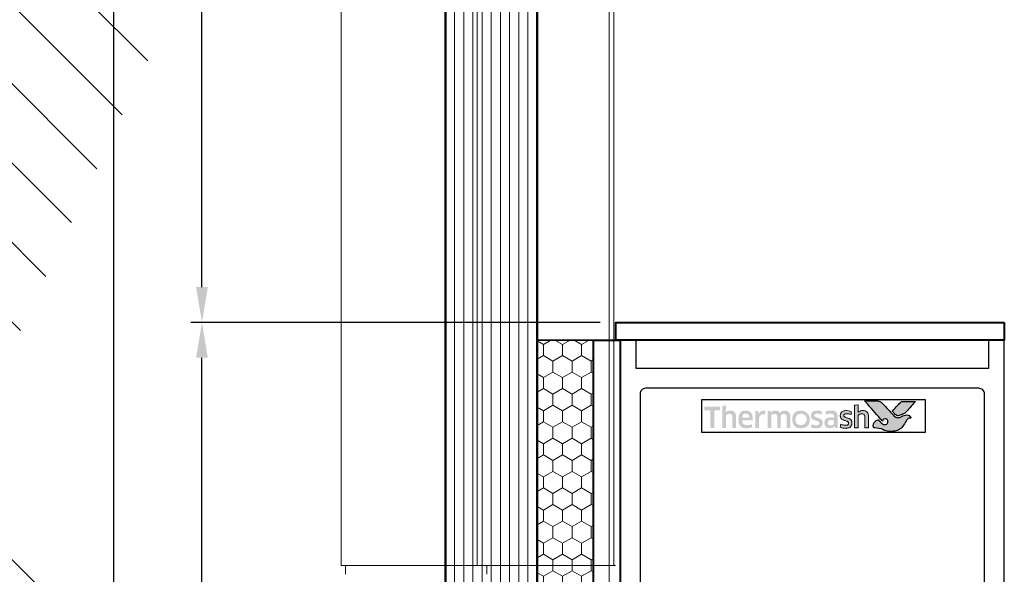
# Model space of a CAD drawing. Units: millimetres. Extents: x 1711 to 3806, y -51 to 524.
# Drawn here: x 3620 to 3732, y 157 to 219 of the extents above; entities that cross this region are included whole.
import ezdxf

# ---------------------------------------------------------------- set-up
doc = ezdxf.new("R2010")
doc.units = ezdxf.units.MM
doc.layers.get('DEFPOINTS').update_dxf_attribs({"color": 5})
doc.layers.add('22-60837', color=3, linetype='Continuous')
doc.layers.add('Layer 1', color=7, linetype='Continuous')
for name, color, linetype, lineweight in [('TCL02 thin', 1, 'Continuous', 9), ('TCL07dim', 7, 'Continuous', 20), ('TCL08 glass', 6, 'Continuous', 50), ('TCL09 extrusion', 3, 'Continuous', 40), ('TCL10 parts', 2, 'Continuous', 35)]:
    doc.layers.add(name, color=color, linetype=linetype, lineweight=lineweight)
doc.styles.add('Nic', font='isocpeur.ttf')
doc.dimstyles.new('1-001', dxfattribs={"dimtxt": 4, "dimasz": 4, "dimexe": 1.25, "dimexo": 1.75, "dimgap": 1, "dimtad": 1, "dimdec": 0, "dimzin": 0, "dimdsep": 46, "dimtxsty": 'Nic', "dimcen": 5, "dimclrd": 8, "dimclre": 8, "dimadec": 1, "dimazin": 0, "dimtfac": 1, "dimtdec": 0, "dimtofl": 0, "dimtmove": 0, "dimatfit": 3, "dimfxl": 0, "dimtolj": 1, "dimtzin": 0, "dimarcsym": 0})

# ---------------------------------------------------------------- blocks, each defined once
blk = doc.blocks.new('*D68')
at = {"layer": 'DEFPOINTS', "color": 0, "transparency": 16777216}
for p in [(3660.7, 243.71), (3630.7, 21.44), (3660.7, 21.44)]:
    blk.add_point(p, dxfattribs=at)
at = {"layer": 'TCL07dim', "color": 8, "lineweight": -2, "transparency": 16777216}
for p, q in [((3658.95, 243.71), (3629.45, 243.71)), ((3630.7, 239.71), (3630.7, 25.44)), ((3658.95, 21.44), (3629.45, 21.44))]:
    blk.add_line(p, q, dxfattribs=at)
at = {"layer": 'TCL07dim', "color": 8, "transparency": 16777216}
for points in [[(3630.03, 239.71), (3631.37, 239.71), (3630.7, 243.71)], [(3630.03, 25.44), (3631.37, 25.44), (3630.7, 21.44)]]:
    blk.add_solid(points, dxfattribs=at)
at = {"layer": 'TCL07dim', "color": 0, "transparency": 16777216, "insert": (3627.7, 132.58), "char_height": 4, "attachment_point": 5, "rotation": 90, "style": 'Nic'}
blk.add_mtext('\\A1;O/A OPENING', dxfattribs=at)
blk = doc.blocks.new('*D70')
at = {"layer": 'DEFPOINTS', "color": 0, "transparency": 16777216}
for p in [(3640.7, 185.19), (3687.55, 185.19), (3660.7, 31.44)]:
    blk.add_point(p, dxfattribs=at)
at = {"layer": 'TCL07dim', "color": 8, "lineweight": -2, "transparency": 16777216}
for p, q in [((3685.8, 185.19), (3639.45, 185.19)), ((3640.7, 35.44), (3640.7, 181.19)), ((3658.95, 31.44), (3639.45, 31.44))]:
    blk.add_line(p, q, dxfattribs=at)
at = {"layer": 'TCL07dim', "color": 8, "transparency": 16777216}
for points in [[(3640.03, 181.19), (3641.37, 181.19), (3640.7, 185.19)], [(3640.03, 35.44), (3641.37, 35.44), (3640.7, 31.44)]]:
    blk.add_solid(points, dxfattribs=at)
at = {"layer": 'TCL07dim', "color": 0, "transparency": 16777216, "insert": (3637.7, 108.32), "char_height": 4, "attachment_point": 5, "rotation": 90, "style": 'Nic'}
blk.add_mtext('\\A1;154', dxfattribs=at)
blk = doc.blocks.new('*D71')
at = {"layer": 'DEFPOINTS', "color": 0, "transparency": 16777216}
for p in [(3640.7, 243.71), (3660.7, 243.71), (3687.55, 185.19)]:
    blk.add_point(p, dxfattribs=at)
at = {"layer": 'TCL07dim', "color": 8, "lineweight": -2, "transparency": 16777216}
for p, q in [((3658.95, 243.71), (3639.45, 243.71)), ((3640.7, 189.19), (3640.7, 239.71)), ((3685.8, 185.19), (3639.45, 185.19))]:
    blk.add_line(p, q, dxfattribs=at)
at = {"layer": 'TCL07dim', "color": 8, "transparency": 16777216}
for points in [[(3640.03, 239.71), (3641.37, 239.71), (3640.7, 243.71)], [(3640.03, 189.19), (3641.37, 189.19), (3640.7, 185.19)]]:
    blk.add_solid(points, dxfattribs=at)
blk = doc.blocks.new('bf flush long hinge sill')
at = {"layer": 'TCL02 thin', "linetype": 'Continuous'}
for p, q in [((3900.3, 228.18), (3900.3, 157.68)), ((3915.68, 228.18), (3915.68, 157.68)), ((3931.15, 228.18), (3931.15, 157.68)), ((3900.3, 157.68), (3915.68, 157.68)), ((3900.8, 157.68), (3900.8, 156.68)), ((3915.68, 157.68), (3931.15, 157.68)), ((3916.8, 156.68), (3916.8, 157.68)), ((3931.15, 157.68), (3931.35, 157.68))]:
    blk.add_line(p, q, dxfattribs=at)
blk = doc.blocks.new('TCL LOGO')
h = blk.add_hatch(color=154)
h.dxf.hatch_style = 1
edge = h.paths.add_edge_path()
edge.add_spline(control_points=[(6718.19, 184.73), (6718.19, 184.73), (6718.18, 185.14), (6718.18, 185.14), (6718.18, 185.14), (6718.18, 185.14), (6716.39, 185.14), (6716.39, 185.14), (6716.39, 185.14), (6716.39, 185.14), (6716.38, 184.73), (6716.38, 184.73), (6716.38, 184.73), (6716.38, 184.73), (6717.06, 184.73), (6717.06, 184.73), (6717.06, 184.73), (6717.06, 184.73), (6717.06, 182.73), (6717.06, 182.73), (6717.06, 182.73), (6717.06, 182.73), (6717.51, 182.73), (6717.51, 182.73), (6717.51, 182.73), (6717.51, 182.73), (6717.51, 184.73), (6717.51, 184.73), (6717.51, 184.73), (6717.51, 184.73), (6718.19, 184.73), (6718.19, 184.73)], knot_values=[0, 0, 0, 0, 0.111111, 0.111111, 0.111111, 0.166667, 0.222222, 0.222222, 0.222222, 0.277778, 0.333333, 0.333333, 0.333333, 0.388889, 0.444444, 0.444444, 0.444444, 0.5, 0.555556, 0.555556, 0.555556, 0.611111, 0.666667, 0.666667, 0.666667, 0.722222, 0.777778, 0.777778, 0.777778, 0.888889, 1, 1, 1, 1], degree=3, periodic=0)
edge = h.paths.add_edge_path()
edge.add_spline(control_points=[(6719.99, 182.73), (6719.99, 182.73), (6719.99, 183.98), (6719.99, 183.98), (6719.99, 183.98), (6719.99, 184.21), (6719.93, 184.39), (6719.82, 184.51), (6719.82, 184.51), (6719.71, 184.64), (6719.55, 184.7), (6719.34, 184.7), (6719.34, 184.7), (6719.25, 184.7), (6719.16, 184.69), (6719.07, 184.66), (6719.07, 184.66), (6718.98, 184.63), (6718.9, 184.58), (6718.83, 184.51), (6718.83, 184.51), (6718.83, 184.51), (6718.82, 184.52), (6718.82, 184.52), (6718.82, 184.52), (6718.82, 184.52), (6718.83, 184.78), (6718.83, 184.78), (6718.83, 184.78), (6718.83, 184.78), (6718.83, 185.27), (6718.83, 185.27), (6718.83, 185.27), (6718.83, 185.27), (6718.42, 185.25), (6718.42, 185.25), (6718.42, 185.25), (6718.42, 185.25), (6718.42, 182.73), (6718.42, 182.73), (6718.42, 182.73), (6718.42, 182.73), (6718.83, 182.73), (6718.83, 182.73), (6718.83, 182.73), (6718.83, 182.73), (6718.83, 184.15), (6718.83, 184.15), (6718.83, 184.15), (6718.86, 184.2), (6718.91, 184.24), (6718.98, 184.28), (6718.98, 184.28), (6719.05, 184.31), (6719.13, 184.33), (6719.21, 184.33), (6719.21, 184.33), (6719.34, 184.33), (6719.43, 184.3), (6719.49, 184.24), (6719.49, 184.24), (6719.55, 184.19), (6719.58, 184.1), (6719.58, 183.99), (6719.58, 183.99), (6719.58, 183.99), (6719.58, 182.73), (6719.58, 182.73), (6719.58, 182.73), (6719.58, 182.73), (6719.99, 182.73), (6719.99, 182.73)], knot_values=[0, 0, 0, 0, 0.052632, 0.052632, 0.052632, 0.078947, 0.105263, 0.105263, 0.105263, 0.131579, 0.157895, 0.157895, 0.157895, 0.184211, 0.210526, 0.210526, 0.210526, 0.236842, 0.263158, 0.263158, 0.263158, 0.289474, 0.315789, 0.315789, 0.315789, 0.342105, 0.368421, 0.368421, 0.368421, 0.394737, 0.421053, 0.421053, 0.421053, 0.447368, 0.473684, 0.473684, 0.473684, 0.5, 0.526316, 0.526316, 0.526316, 0.552632, 0.578947, 0.578947, 0.578947, 0.605263, 0.631579, 0.631579, 0.631579, 0.657895, 0.684211, 0.684211, 0.684211, 0.710526, 0.736842, 0.736842, 0.736842, 0.763158, 0.789474, 0.789474, 0.789474, 0.815789, 0.842105, 0.842105, 0.842105, 0.868421, 0.894737, 0.894737, 0.894737, 0.947368, 1, 1, 1, 1], degree=3, periodic=0)
edge = h.paths.add_edge_path(flags=16)
edge.add_spline(control_points=[(6727.97, 183.69), (6727.97, 183.34), (6727.69, 183.05), (6727.34, 183.05), (6727.34, 183.05), (6726.99, 183.05), (6726.71, 183.34), (6726.71, 183.69), (6726.71, 183.69), (6726.71, 184.05), (6726.99, 184.34), (6727.34, 184.34), (6727.34, 184.34), (6727.69, 184.34), (6727.97, 184.05), (6727.97, 183.69)], knot_values=[0, 0, 0, 0, 0.2, 0.2, 0.2, 0.3, 0.4, 0.4, 0.4, 0.5, 0.6, 0.6, 0.6, 0.8, 1, 1, 1, 1], degree=3, periodic=0)
edge = h.paths.add_edge_path()
edge.add_spline(control_points=[(6728.34, 183.69), (6728.34, 184.25), (6727.9, 184.7), (6727.34, 184.7), (6727.34, 184.7), (6726.79, 184.7), (6726.34, 184.25), (6726.34, 183.69), (6726.34, 183.69), (6726.34, 183.14), (6726.79, 182.69), (6727.34, 182.69), (6727.34, 182.69), (6727.9, 182.69), (6728.34, 183.14), (6728.34, 183.69)], knot_values=[0, 0, 0, 0, 0.2, 0.2, 0.2, 0.3, 0.4, 0.4, 0.4, 0.5, 0.6, 0.6, 0.6, 0.8, 1, 1, 1, 1], degree=3, periodic=0)
edge = h.paths.add_edge_path()
edge.add_spline(control_points=[(6734.98, 182.73), (6734.98, 182.73), (6734.98, 183.98), (6734.98, 183.98), (6734.98, 183.98), (6734.98, 184.21), (6734.93, 184.39), (6734.82, 184.51), (6734.82, 184.51), (6734.7, 184.64), (6734.54, 184.7), (6734.34, 184.7), (6734.34, 184.7), (6734.24, 184.7), (6734.15, 184.69), (6734.07, 184.66), (6734.07, 184.66), (6733.98, 184.63), (6733.9, 184.58), (6733.82, 184.51), (6733.82, 184.51), (6733.82, 184.51), (6733.82, 184.52), (6733.82, 184.52), (6733.82, 184.52), (6733.82, 184.52), (6733.82, 184.78), (6733.82, 184.78), (6733.82, 184.78), (6733.82, 184.78), (6733.82, 185.34), (6733.82, 185.34), (6733.82, 185.34), (6733.82, 185.34), (6733.41, 185.32), (6733.41, 185.32), (6733.41, 185.32), (6733.41, 185.32), (6733.41, 182.73), (6733.41, 182.73), (6733.41, 182.73), (6733.41, 182.73), (6733.82, 182.73), (6733.82, 182.73), (6733.82, 182.73), (6733.82, 182.73), (6733.82, 184.15), (6733.82, 184.15), (6733.82, 184.15), (6733.86, 184.2), (6733.91, 184.24), (6733.98, 184.28), (6733.98, 184.28), (6734.05, 184.31), (6734.12, 184.33), (6734.21, 184.33), (6734.21, 184.33), (6734.34, 184.33), (6734.43, 184.3), (6734.49, 184.24), (6734.49, 184.24), (6734.55, 184.19), (6734.58, 184.1), (6734.58, 183.99), (6734.58, 183.99), (6734.58, 183.99), (6734.58, 182.73), (6734.58, 182.73), (6734.58, 182.73), (6734.58, 182.73), (6734.98, 182.73), (6734.98, 182.73)], knot_values=[0, 0, 0, 0, 0.052632, 0.052632, 0.052632, 0.078947, 0.105263, 0.105263, 0.105263, 0.131579, 0.157895, 0.157895, 0.157895, 0.184211, 0.210526, 0.210526, 0.210526, 0.236842, 0.263158, 0.263158, 0.263158, 0.289474, 0.315789, 0.315789, 0.315789, 0.342105, 0.368421, 0.368421, 0.368421, 0.394737, 0.421053, 0.421053, 0.421053, 0.447368, 0.473684, 0.473684, 0.473684, 0.5, 0.526316, 0.526316, 0.526316, 0.552632, 0.578947, 0.578947, 0.578947, 0.605263, 0.631579, 0.631579, 0.631579, 0.657895, 0.684211, 0.684211, 0.684211, 0.710526, 0.736842, 0.736842, 0.736842, 0.763158, 0.789474, 0.789474, 0.789474, 0.815789, 0.842105, 0.842105, 0.842105, 0.868421, 0.894737, 0.894737, 0.894737, 0.947368, 1, 1, 1, 1], degree=3, periodic=0)
edge = h.paths.add_edge_path()
edge.add_spline(control_points=[(6733.04, 183.59), (6733, 183.66), (6732.94, 183.71), (6732.87, 183.75), (6732.87, 183.75), (6732.8, 183.79), (6732.73, 183.83), (6732.65, 183.85), (6732.65, 183.85), (6732.57, 183.88), (6732.49, 183.9), (6732.42, 183.92), (6732.42, 183.92), (6732.35, 183.95), (6732.3, 183.98), (6732.25, 184.01), (6732.25, 184.01), (6732.2, 184.04), (6732.18, 184.08), (6732.18, 184.14), (6732.18, 184.14), (6732.18, 184.21), (6732.21, 184.26), (6732.26, 184.29), (6732.26, 184.29), (6732.32, 184.33), (6732.39, 184.35), (6732.49, 184.35), (6732.49, 184.35), (6732.56, 184.35), (6732.65, 184.34), (6732.74, 184.32), (6732.74, 184.32), (6732.83, 184.31), (6732.92, 184.28), (6733, 184.25), (6733, 184.25), (6733, 184.25), (6733.03, 184.59), (6733.03, 184.59), (6733.03, 184.59), (6732.87, 184.66), (6732.69, 184.7), (6732.5, 184.7), (6732.5, 184.7), (6732.26, 184.7), (6732.08, 184.64), (6731.96, 184.54), (6731.96, 184.54), (6731.85, 184.43), (6731.79, 184.29), (6731.79, 184.12), (6731.79, 184.12), (6731.79, 184.01), (6731.81, 183.92), (6731.86, 183.85), (6731.86, 183.85), (6731.9, 183.79), (6731.96, 183.73), (6732.03, 183.69), (6732.03, 183.69), (6732.1, 183.65), (6732.18, 183.61), (6732.26, 183.59), (6732.26, 183.59), (6732.34, 183.56), (6732.42, 183.54), (6732.49, 183.51), (6732.49, 183.51), (6732.56, 183.49), (6732.62, 183.46), (6732.66, 183.42), (6732.66, 183.42), (6732.71, 183.39), (6732.73, 183.34), (6732.73, 183.28), (6732.73, 183.28), (6732.73, 183.21), (6732.7, 183.15), (6732.65, 183.1), (6732.65, 183.1), (6732.6, 183.05), (6732.51, 183.03), (6732.4, 183.03), (6732.4, 183.03), (6732.31, 183.03), (6732.21, 183.04), (6732.11, 183.07), (6732.11, 183.07), (6732.01, 183.09), (6731.92, 183.13), (6731.84, 183.18), (6731.84, 183.18), (6731.84, 183.18), (6731.79, 182.83), (6731.79, 182.83), (6731.79, 182.83), (6731.88, 182.78), (6731.97, 182.75), (6732.07, 182.72), (6732.07, 182.72), (6732.17, 182.7), (6732.28, 182.69), (6732.4, 182.69), (6732.4, 182.69), (6732.52, 182.69), (6732.63, 182.7), (6732.72, 182.73), (6732.72, 182.73), (6732.81, 182.76), (6732.88, 182.81), (6732.94, 182.86), (6732.94, 182.86), (6733, 182.92), (6733.04, 182.98), (6733.07, 183.06), (6733.07, 183.06), (6733.1, 183.14), (6733.11, 183.22), (6733.11, 183.32), (6733.11, 183.32), (6733.11, 183.43), (6733.09, 183.52), (6733.04, 183.59)], knot_values=[0, 0, 0, 0, 0.03125, 0.03125, 0.03125, 0.046875, 0.0625, 0.0625, 0.0625, 0.078125, 0.09375, 0.09375, 0.09375, 0.109375, 0.125, 0.125, 0.125, 0.140625, 0.15625, 0.15625, 0.15625, 0.171875, 0.1875, 0.1875, 0.1875, 0.203125, 0.21875, 0.21875, 0.21875, 0.234375, 0.25, 0.25, 0.25, 0.265625, 0.28125, 0.28125, 0.28125, 0.296875, 0.3125, 0.3125, 0.3125, 0.328125, 0.34375, 0.34375, 0.34375, 0.359375, 0.375, 0.375, 0.375, 0.390625, 0.40625, 0.40625, 0.40625, 0.421875, 0.4375, 0.4375, 0.4375, 0.453125, 0.46875, 0.46875, 0.46875, 0.484375, 0.5, 0.5, 0.5, 0.515625, 0.53125, 0.53125, 0.53125, 0.546875, 0.5625, 0.5625, 0.5625, 0.578125, 0.59375, 0.59375, 0.59375, 0.609375, 0.625, 0.625, 0.625, 0.640625, 0.65625, 0.65625, 0.65625, 0.671875, 0.6875, 0.6875, 0.6875, 0.703125, 0.71875, 0.71875, 0.71875, 0.734375, 0.75, 0.75, 0.75, 0.765625, 0.78125, 0.78125, 0.78125, 0.796875, 0.8125, 0.8125, 0.8125, 0.828125, 0.84375, 0.84375, 0.84375, 0.859375, 0.875, 0.875, 0.875, 0.890625, 0.90625, 0.90625, 0.90625, 0.921875, 0.9375, 0.9375, 0.9375, 0.96875, 1, 1, 1, 1], degree=3, periodic=0)
edge = h.paths.add_edge_path(flags=16)
edge.add_spline(control_points=[(6731.09, 183.3), (6731.09, 183.26), (6731.08, 183.23), (6731.06, 183.19), (6731.06, 183.19), (6731.04, 183.16), (6731.01, 183.13), (6730.97, 183.11), (6730.97, 183.11), (6730.94, 183.08), (6730.9, 183.06), (6730.85, 183.05), (6730.85, 183.05), (6730.8, 183.03), (6730.75, 183.03), (6730.7, 183.03), (6730.7, 183.03), (6730.61, 183.03), (6730.53, 183.05), (6730.47, 183.09), (6730.47, 183.09), (6730.41, 183.14), (6730.38, 183.22), (6730.38, 183.33), (6730.38, 183.33), (6730.38, 183.43), (6730.41, 183.51), (6730.47, 183.56), (6730.47, 183.56), (6730.53, 183.61), (6730.63, 183.64), (6730.76, 183.64), (6730.76, 183.64), (6730.84, 183.64), (6730.91, 183.63), (6730.97, 183.62), (6730.97, 183.62), (6731.03, 183.6), (6731.07, 183.59), (6731.09, 183.58), (6731.09, 183.58), (6731.09, 183.58), (6731.09, 183.3), (6731.09, 183.3)], knot_values=[0, 0, 0, 0, 0.083333, 0.083333, 0.083333, 0.125, 0.166667, 0.166667, 0.166667, 0.208333, 0.25, 0.25, 0.25, 0.291667, 0.333333, 0.333333, 0.333333, 0.375, 0.416667, 0.416667, 0.416667, 0.458333, 0.5, 0.5, 0.5, 0.541667, 0.583333, 0.583333, 0.583333, 0.625, 0.666667, 0.666667, 0.666667, 0.708333, 0.75, 0.75, 0.75, 0.791667, 0.833333, 0.833333, 0.833333, 0.916667, 1, 1, 1, 1], degree=3, periodic=0)
edge = h.paths.add_edge_path()
edge.add_spline(control_points=[(6731.18, 182.73), (6731.18, 182.73), (6731.5, 182.73), (6731.5, 182.73), (6731.5, 182.73), (6731.5, 182.73), (6731.5, 183.95), (6731.5, 183.95), (6731.5, 183.95), (6731.5, 184.08), (6731.49, 184.19), (6731.46, 184.29), (6731.46, 184.29), (6731.43, 184.38), (6731.39, 184.46), (6731.33, 184.52), (6731.33, 184.52), (6731.27, 184.58), (6731.2, 184.63), (6731.1, 184.66), (6731.1, 184.66), (6731.01, 184.69), (6730.89, 184.7), (6730.76, 184.7), (6730.76, 184.7), (6730.52, 184.7), (6730.3, 184.66), (6730.11, 184.58), (6730.11, 184.58), (6730.11, 184.58), (6730.15, 184.24), (6730.15, 184.24), (6730.15, 184.24), (6730.24, 184.28), (6730.32, 184.3), (6730.4, 184.32), (6730.4, 184.32), (6730.49, 184.34), (6730.58, 184.35), (6730.68, 184.35), (6730.68, 184.35), (6730.83, 184.35), (6730.93, 184.32), (6731, 184.27), (6731, 184.27), (6731.06, 184.22), (6731.09, 184.13), (6731.09, 184.01), (6731.09, 184.01), (6731.09, 184.01), (6731.09, 183.86), (6731.09, 183.86), (6731.09, 183.86), (6731.03, 183.88), (6730.97, 183.9), (6730.9, 183.91), (6730.9, 183.91), (6730.83, 183.92), (6730.76, 183.92), (6730.69, 183.92), (6730.69, 183.92), (6730.46, 183.92), (6730.29, 183.87), (6730.17, 183.76), (6730.17, 183.76), (6730.05, 183.65), (6729.99, 183.51), (6729.99, 183.33), (6729.99, 183.33), (6729.99, 183.11), (6730.05, 182.95), (6730.16, 182.85), (6730.16, 182.85), (6730.27, 182.75), (6730.41, 182.7), (6730.59, 182.7), (6730.59, 182.7), (6730.71, 182.7), (6730.81, 182.72), (6730.91, 182.76), (6730.91, 182.76), (6731, 182.8), (6731.08, 182.86), (6731.14, 182.94), (6731.14, 182.94), (6731.14, 182.94), (6731.15, 182.93), (6731.15, 182.93), (6731.15, 182.93), (6731.15, 182.93), (6731.18, 182.73), (6731.18, 182.73)], knot_values=[0, 0, 0, 0, 0.041667, 0.041667, 0.041667, 0.0625, 0.083333, 0.083333, 0.083333, 0.104167, 0.125, 0.125, 0.125, 0.145833, 0.166667, 0.166667, 0.166667, 0.1875, 0.208333, 0.208333, 0.208333, 0.229167, 0.25, 0.25, 0.25, 0.270833, 0.291667, 0.291667, 0.291667, 0.3125, 0.333333, 0.333333, 0.333333, 0.354167, 0.375, 0.375, 0.375, 0.395833, 0.416667, 0.416667, 0.416667, 0.4375, 0.458333, 0.458333, 0.458333, 0.479167, 0.5, 0.5, 0.5, 0.520833, 0.541667, 0.541667, 0.541667, 0.5625, 0.583333, 0.583333, 0.583333, 0.604167, 0.625, 0.625, 0.625, 0.645833, 0.666667, 0.666667, 0.666667, 0.6875, 0.708333, 0.708333, 0.708333, 0.729167, 0.75, 0.75, 0.75, 0.770833, 0.791667, 0.791667, 0.791667, 0.8125, 0.833333, 0.833333, 0.833333, 0.854167, 0.875, 0.875, 0.875, 0.895833, 0.916667, 0.916667, 0.916667, 0.958333, 1, 1, 1, 1], degree=3, periodic=0)
edge = h.paths.add_edge_path()
edge.add_spline(control_points=[(6729.72, 183.59), (6729.67, 183.66), (6729.62, 183.71), (6729.55, 183.75), (6729.55, 183.75), (6729.48, 183.79), (6729.4, 183.83), (6729.32, 183.85), (6729.32, 183.85), (6729.24, 183.88), (6729.17, 183.9), (6729.1, 183.92), (6729.1, 183.92), (6729.03, 183.95), (6728.97, 183.98), (6728.93, 184.01), (6728.93, 184.01), (6728.88, 184.04), (6728.86, 184.08), (6728.86, 184.14), (6728.86, 184.14), (6728.86, 184.21), (6728.89, 184.26), (6728.94, 184.29), (6728.94, 184.29), (6729, 184.33), (6729.07, 184.35), (6729.17, 184.35), (6729.17, 184.35), (6729.24, 184.35), (6729.33, 184.34), (6729.42, 184.32), (6729.42, 184.32), (6729.51, 184.31), (6729.59, 184.28), (6729.68, 184.25), (6729.68, 184.25), (6729.68, 184.25), (6729.71, 184.59), (6729.71, 184.59), (6729.71, 184.59), (6729.55, 184.66), (6729.37, 184.7), (6729.17, 184.7), (6729.17, 184.7), (6728.94, 184.7), (6728.76, 184.64), (6728.64, 184.54), (6728.64, 184.54), (6728.52, 184.43), (6728.47, 184.29), (6728.47, 184.12), (6728.47, 184.12), (6728.47, 184.01), (6728.49, 183.92), (6728.53, 183.85), (6728.53, 183.85), (6728.58, 183.79), (6728.64, 183.73), (6728.71, 183.69), (6728.71, 183.69), (6728.78, 183.65), (6728.86, 183.61), (6728.94, 183.59), (6728.94, 183.59), (6729.02, 183.56), (6729.09, 183.54), (6729.16, 183.51), (6729.16, 183.51), (6729.23, 183.49), (6729.29, 183.46), (6729.34, 183.42), (6729.34, 183.42), (6729.39, 183.39), (6729.41, 183.34), (6729.41, 183.28), (6729.41, 183.28), (6729.41, 183.21), (6729.38, 183.15), (6729.33, 183.1), (6729.33, 183.1), (6729.28, 183.05), (6729.19, 183.03), (6729.07, 183.03), (6729.07, 183.03), (6728.99, 183.03), (6728.89, 183.04), (6728.79, 183.07), (6728.79, 183.07), (6728.68, 183.09), (6728.6, 183.13), (6728.52, 183.18), (6728.52, 183.18), (6728.52, 183.18), (6728.47, 182.83), (6728.47, 182.83), (6728.47, 182.83), (6728.55, 182.78), (6728.65, 182.75), (6728.75, 182.72), (6728.75, 182.72), (6728.85, 182.7), (6728.96, 182.69), (6729.07, 182.69), (6729.07, 182.69), (6729.2, 182.69), (6729.31, 182.7), (6729.4, 182.73), (6729.4, 182.73), (6729.49, 182.76), (6729.56, 182.81), (6729.62, 182.86), (6729.62, 182.86), (6729.68, 182.92), (6729.72, 182.98), (6729.75, 183.06), (6729.75, 183.06), (6729.77, 183.14), (6729.79, 183.22), (6729.79, 183.32), (6729.79, 183.32), (6729.79, 183.43), (6729.77, 183.52), (6729.72, 183.59)], knot_values=[0, 0, 0, 0, 0.03125, 0.03125, 0.03125, 0.046875, 0.0625, 0.0625, 0.0625, 0.078125, 0.09375, 0.09375, 0.09375, 0.109375, 0.125, 0.125, 0.125, 0.140625, 0.15625, 0.15625, 0.15625, 0.171875, 0.1875, 0.1875, 0.1875, 0.203125, 0.21875, 0.21875, 0.21875, 0.234375, 0.25, 0.25, 0.25, 0.265625, 0.28125, 0.28125, 0.28125, 0.296875, 0.3125, 0.3125, 0.3125, 0.328125, 0.34375, 0.34375, 0.34375, 0.359375, 0.375, 0.375, 0.375, 0.390625, 0.40625, 0.40625, 0.40625, 0.421875, 0.4375, 0.4375, 0.4375, 0.453125, 0.46875, 0.46875, 0.46875, 0.484375, 0.5, 0.5, 0.5, 0.515625, 0.53125, 0.53125, 0.53125, 0.546875, 0.5625, 0.5625, 0.5625, 0.578125, 0.59375, 0.59375, 0.59375, 0.609375, 0.625, 0.625, 0.625, 0.640625, 0.65625, 0.65625, 0.65625, 0.671875, 0.6875, 0.6875, 0.6875, 0.703125, 0.71875, 0.71875, 0.71875, 0.734375, 0.75, 0.75, 0.75, 0.765625, 0.78125, 0.78125, 0.78125, 0.796875, 0.8125, 0.8125, 0.8125, 0.828125, 0.84375, 0.84375, 0.84375, 0.859375, 0.875, 0.875, 0.875, 0.890625, 0.90625, 0.90625, 0.90625, 0.921875, 0.9375, 0.9375, 0.9375, 0.96875, 1, 1, 1, 1], degree=3, periodic=0)
edge = h.paths.add_edge_path()
edge.add_spline(control_points=[(6726.13, 182.73), (6726.13, 182.73), (6726.13, 183.99), (6726.13, 183.99), (6726.13, 183.99), (6726.13, 184.11), (6726.12, 184.21), (6726.09, 184.3), (6726.09, 184.3), (6726.06, 184.39), (6726.01, 184.46), (6725.95, 184.52), (6725.95, 184.52), (6725.9, 184.58), (6725.83, 184.63), (6725.75, 184.65), (6725.75, 184.65), (6725.67, 184.68), (6725.59, 184.7), (6725.49, 184.7), (6725.49, 184.7), (6725.38, 184.7), (6725.27, 184.68), (6725.18, 184.63), (6725.18, 184.63), (6725.08, 184.59), (6725.01, 184.52), (6724.94, 184.42), (6724.94, 184.42), (6724.85, 184.61), (6724.67, 184.7), (6724.43, 184.7), (6724.43, 184.7), (6724.33, 184.7), (6724.24, 184.68), (6724.16, 184.64), (6724.16, 184.64), (6724.07, 184.6), (6723.99, 184.55), (6723.93, 184.48), (6723.93, 184.48), (6723.93, 184.48), (6723.86, 184.68), (6723.86, 184.68), (6723.86, 184.68), (6723.86, 184.68), (6723.56, 184.66), (6723.56, 184.66), (6723.56, 184.66), (6723.56, 184.66), (6723.56, 182.73), (6723.56, 182.73), (6723.56, 182.73), (6723.56, 182.73), (6723.97, 182.73), (6723.97, 182.73), (6723.97, 182.73), (6723.97, 182.73), (6723.97, 184.15), (6723.97, 184.15), (6723.97, 184.15), (6724.01, 184.21), (6724.06, 184.25), (6724.12, 184.28), (6724.12, 184.28), (6724.18, 184.31), (6724.25, 184.33), (6724.32, 184.33), (6724.32, 184.33), (6724.41, 184.33), (6724.49, 184.31), (6724.55, 184.26), (6724.55, 184.26), (6724.61, 184.21), (6724.65, 184.13), (6724.65, 184.01), (6724.65, 184.01), (6724.65, 184.01), (6724.65, 182.73), (6724.65, 182.73), (6724.65, 182.73), (6724.65, 182.73), (6725.05, 182.73), (6725.05, 182.73), (6725.05, 182.73), (6725.05, 182.73), (6725.05, 184.01), (6725.05, 184.01), (6725.05, 184.01), (6725.05, 184.12), (6725.09, 184.2), (6725.15, 184.25), (6725.15, 184.25), (6725.21, 184.3), (6725.29, 184.33), (6725.38, 184.33), (6725.38, 184.33), (6725.49, 184.33), (6725.57, 184.3), (6725.63, 184.25), (6725.63, 184.25), (6725.69, 184.19), (6725.72, 184.1), (6725.72, 183.99), (6725.72, 183.99), (6725.72, 183.99), (6725.72, 182.73), (6725.72, 182.73), (6725.72, 182.73), (6725.72, 182.73), (6726.13, 182.73), (6726.13, 182.73)], knot_values=[0, 0, 0, 0, 0.034483, 0.034483, 0.034483, 0.051724, 0.068966, 0.068966, 0.068966, 0.086207, 0.103448, 0.103448, 0.103448, 0.12069, 0.137931, 0.137931, 0.137931, 0.155172, 0.172414, 0.172414, 0.172414, 0.189655, 0.206897, 0.206897, 0.206897, 0.224138, 0.241379, 0.241379, 0.241379, 0.258621, 0.275862, 0.275862, 0.275862, 0.293103, 0.310345, 0.310345, 0.310345, 0.327586, 0.344828, 0.344828, 0.344828, 0.362069, 0.37931, 0.37931, 0.37931, 0.396552, 0.413793, 0.413793, 0.413793, 0.431034, 0.448276, 0.448276, 0.448276, 0.465517, 0.482759, 0.482759, 0.482759, 0.5, 0.517241, 0.517241, 0.517241, 0.534483, 0.551724, 0.551724, 0.551724, 0.568966, 0.586207, 0.586207, 0.586207, 0.603448, 0.62069, 0.62069, 0.62069, 0.637931, 0.655172, 0.655172, 0.655172, 0.672414, 0.689655, 0.689655, 0.689655, 0.706897, 0.724138, 0.724138, 0.724138, 0.741379, 0.758621, 0.758621, 0.758621, 0.775862, 0.793103, 0.793103, 0.793103, 0.810345, 0.827586, 0.827586, 0.827586, 0.844828, 0.862069, 0.862069, 0.862069, 0.87931, 0.896552, 0.896552, 0.896552, 0.913793, 0.931034, 0.931034, 0.931034, 0.965517, 1, 1, 1, 1], degree=3, periodic=0)
edge = h.paths.add_edge_path()
edge.add_spline(control_points=[(6722.58, 182.73), (6722.58, 182.73), (6722.58, 183.7), (6722.58, 183.7), (6722.58, 183.7), (6722.58, 183.79), (6722.59, 183.87), (6722.62, 183.95), (6722.62, 183.95), (6722.65, 184.02), (6722.68, 184.08), (6722.73, 184.13), (6722.73, 184.13), (6722.77, 184.18), (6722.82, 184.22), (6722.88, 184.25), (6722.88, 184.25), (6722.94, 184.27), (6723.01, 184.29), (6723.08, 184.29), (6723.08, 184.29), (6723.11, 184.29), (6723.15, 184.28), (6723.18, 184.28), (6723.18, 184.28), (6723.22, 184.27), (6723.25, 184.26), (6723.28, 184.25), (6723.28, 184.25), (6723.28, 184.25), (6723.31, 184.67), (6723.31, 184.67), (6723.31, 184.67), (6723.25, 184.69), (6723.18, 184.69), (6723.1, 184.69), (6723.1, 184.69), (6722.98, 184.69), (6722.88, 184.66), (6722.78, 184.6), (6722.78, 184.6), (6722.68, 184.53), (6722.61, 184.43), (6722.55, 184.31), (6722.55, 184.31), (6722.55, 184.31), (6722.54, 184.31), (6722.54, 184.31), (6722.54, 184.31), (6722.54, 184.31), (6722.5, 184.67), (6722.5, 184.67), (6722.5, 184.67), (6722.5, 184.67), (6722.17, 184.65), (6722.17, 184.65), (6722.17, 184.65), (6722.17, 184.65), (6722.17, 182.73), (6722.17, 182.73), (6722.17, 182.73), (6722.17, 182.73), (6722.58, 182.73), (6722.58, 182.73)], knot_values=[0, 0, 0, 0, 0.058824, 0.058824, 0.058824, 0.088235, 0.117647, 0.117647, 0.117647, 0.147059, 0.176471, 0.176471, 0.176471, 0.205882, 0.235294, 0.235294, 0.235294, 0.264706, 0.294118, 0.294118, 0.294118, 0.323529, 0.352941, 0.352941, 0.352941, 0.382353, 0.411765, 0.411765, 0.411765, 0.441176, 0.470588, 0.470588, 0.470588, 0.5, 0.529412, 0.529412, 0.529412, 0.558824, 0.588235, 0.588235, 0.588235, 0.617647, 0.647059, 0.647059, 0.647059, 0.676471, 0.705882, 0.705882, 0.705882, 0.735294, 0.764706, 0.764706, 0.764706, 0.794118, 0.823529, 0.823529, 0.823529, 0.852941, 0.882353, 0.882353, 0.882353, 0.941176, 1, 1, 1, 1], degree=3, periodic=0)
edge = h.paths.add_edge_path()
edge.add_spline(control_points=[(6721.54, 182.73), (6721.64, 182.75), (6721.74, 182.78), (6721.82, 182.82), (6721.82, 182.82), (6721.82, 182.82), (6721.77, 183.16), (6721.77, 183.16), (6721.77, 183.16), (6721.69, 183.13), (6721.61, 183.1), (6721.52, 183.08), (6721.52, 183.08), (6721.44, 183.06), (6721.35, 183.06), (6721.25, 183.06), (6721.25, 183.06), (6721.16, 183.06), (6721.08, 183.07), (6721.01, 183.08), (6721.01, 183.08), (6720.94, 183.1), (6720.88, 183.14), (6720.84, 183.18), (6720.84, 183.18), (6720.79, 183.22), (6720.76, 183.28), (6720.73, 183.35), (6720.73, 183.35), (6720.71, 183.42), (6720.69, 183.5), (6720.69, 183.6), (6720.69, 183.6), (6720.69, 183.6), (6721.87, 183.6), (6721.87, 183.6), (6721.87, 183.6), (6721.87, 183.63), (6721.87, 183.67), (6721.88, 183.7), (6721.88, 183.7), (6721.88, 183.74), (6721.88, 183.77), (6721.88, 183.8), (6721.88, 183.8), (6721.88, 183.95), (6721.86, 184.09), (6721.82, 184.2), (6721.82, 184.2), (6721.79, 184.31), (6721.73, 184.41), (6721.66, 184.48), (6721.66, 184.48), (6721.6, 184.55), (6721.51, 184.61), (6721.42, 184.64), (6721.42, 184.64), (6721.32, 184.68), (6721.21, 184.7), (6721.09, 184.7), (6721.09, 184.7), (6720.81, 184.7), (6720.6, 184.61), (6720.47, 184.45), (6720.47, 184.45), (6720.33, 184.28), (6720.26, 184.04), (6720.26, 183.73), (6720.26, 183.73), (6720.26, 183.38), (6720.34, 183.12), (6720.49, 182.95), (6720.49, 182.95), (6720.64, 182.78), (6720.87, 182.69), (6721.2, 182.69), (6721.2, 182.69), (6721.32, 182.69), (6721.44, 182.7), (6721.54, 182.73)], knot_values=[0, 0, 0, 0, 0.047619, 0.047619, 0.047619, 0.071429, 0.095238, 0.095238, 0.095238, 0.119048, 0.142857, 0.142857, 0.142857, 0.166667, 0.190476, 0.190476, 0.190476, 0.214286, 0.238095, 0.238095, 0.238095, 0.261905, 0.285714, 0.285714, 0.285714, 0.309524, 0.333333, 0.333333, 0.333333, 0.357143, 0.380952, 0.380952, 0.380952, 0.404762, 0.428571, 0.428571, 0.428571, 0.452381, 0.47619, 0.47619, 0.47619, 0.5, 0.52381, 0.52381, 0.52381, 0.547619, 0.571429, 0.571429, 0.571429, 0.595238, 0.619048, 0.619048, 0.619048, 0.642857, 0.666667, 0.666667, 0.666667, 0.690476, 0.714286, 0.714286, 0.714286, 0.738095, 0.761905, 0.761905, 0.761905, 0.785714, 0.809524, 0.809524, 0.809524, 0.833333, 0.857143, 0.857143, 0.857143, 0.880952, 0.904762, 0.904762, 0.904762, 0.952381, 1, 1, 1, 1], degree=3, periodic=0)
edge = h.paths.add_edge_path(flags=16)
edge.add_spline(control_points=[(6720.68, 183.88), (6720.69, 184.05), (6720.73, 184.16), (6720.79, 184.24), (6720.79, 184.24), (6720.85, 184.31), (6720.96, 184.35), (6721.1, 184.35), (6721.1, 184.35), (6721.22, 184.35), (6721.32, 184.31), (6721.39, 184.24), (6721.39, 184.24), (6721.46, 184.17), (6721.5, 184.05), (6721.5, 183.88), (6721.5, 183.88), (6721.5, 183.88), (6720.68, 183.88), (6720.68, 183.88)], knot_values=[0, 0, 0, 0, 0.166667, 0.166667, 0.166667, 0.25, 0.333333, 0.333333, 0.333333, 0.416667, 0.5, 0.5, 0.5, 0.583333, 0.666667, 0.666667, 0.666667, 0.833333, 1, 1, 1, 1], degree=3, periodic=0)
h = blk.add_hatch(color=253)
h.dxf.hatch_style = 1
edge = h.paths.add_edge_path()
edge.add_spline(control_points=[(6739.81, 183.83), (6739.58, 184.4), (6739.08, 184.21), (6738.72, 184.02), (6738.72, 184.02), (6738.36, 183.84), (6738.08, 183.9), (6737.86, 184.12), (6737.86, 184.12), (6737.63, 184.35), (6736.82, 185.24), (6736.57, 185.49), (6736.57, 185.49), (6736.32, 185.74), (6736.13, 185.8), (6735.84, 185.81), (6735.84, 185.81), (6735.84, 185.81), (6734.54, 185.81), (6734.54, 185.81), (6734.54, 185.81), (6734.55, 185.8), (6735.78, 184.38), (6736.35, 183.73), (6736.35, 183.73), (6736.35, 183.73), (6736.55, 183.5), (6736.55, 183.5), (6736.55, 183.5), (6736.57, 183.66), (6736.71, 183.78), (6736.87, 183.77), (6736.87, 183.77), (6737.04, 183.77), (6737.18, 183.62), (6737.18, 183.45), (6737.18, 183.45), (6737.18, 183.4), (6737.17, 183.35), (6737.14, 183.31), (6737.14, 183.31), (6737.11, 183.22), (6737.04, 183.16), (6736.93, 183.13), (6736.93, 183.13), (6736.91, 183.13), (6736.88, 183.12), (6736.86, 183.12), (6736.86, 183.12), (6736.84, 183.12), (6736.83, 183.12), (6736.81, 183.12), (6736.81, 183.12), (6736.67, 183.12), (6736.53, 183.21), (6736.45, 183.29), (6736.45, 183.29), (6736.45, 183.29), (6736.44, 183.3), (6736.44, 183.3), (6736.44, 183.3), (6736.44, 183.3), (6736.11, 183.65), (6736.11, 183.65), (6736.11, 183.65), (6735.66, 183.57), (6735.45, 183.1), (6735.59, 182.73), (6735.59, 182.73), (6736.74, 182.73), (6736.71, 182.35), (6737.68, 182.35), (6737.68, 182.35), (6738.64, 182.35), (6739.09, 183.27), (6739.32, 183.64), (6739.32, 183.64), (6739.53, 183.95), (6739.8, 183.83), (6739.81, 183.83)], knot_values=[0, 0, 0, 0, 0.047619, 0.047619, 0.047619, 0.071429, 0.095238, 0.095238, 0.095238, 0.119048, 0.142857, 0.142857, 0.142857, 0.166667, 0.190476, 0.190476, 0.190476, 0.214286, 0.238095, 0.238095, 0.238095, 0.261905, 0.285714, 0.285714, 0.285714, 0.309524, 0.333333, 0.333333, 0.333333, 0.357143, 0.380952, 0.380952, 0.380952, 0.404762, 0.428571, 0.428571, 0.428571, 0.452381, 0.47619, 0.47619, 0.47619, 0.5, 0.52381, 0.52381, 0.52381, 0.547619, 0.571429, 0.571429, 0.571429, 0.595238, 0.619048, 0.619048, 0.619048, 0.642857, 0.666667, 0.666667, 0.666667, 0.690476, 0.714286, 0.714286, 0.714286, 0.738095, 0.761905, 0.761905, 0.761905, 0.785714, 0.809524, 0.809524, 0.809524, 0.833333, 0.857143, 0.857143, 0.857143, 0.880952, 0.904762, 0.904762, 0.904762, 0.952381, 1, 1, 1, 1], degree=3, periodic=0)
edge = h.paths.add_edge_path()
edge.add_spline(control_points=[(6740.28, 185.73), (6740.28, 185.73), (6739.17, 185.73), (6739.17, 185.73), (6739.17, 185.73), (6738.78, 185.73), (6738.67, 185.71), (6738.46, 185.49), (6738.46, 185.49), (6738.46, 185.49), (6738.41, 185.44), (6738.41, 185.44), (6738.41, 185.44), (6738.38, 185.39), (6738.33, 185.34), (6738.27, 185.28), (6738.27, 185.28), (6738.27, 185.28), (6737.67, 184.63), (6737.67, 184.63), (6737.67, 184.63), (6737.82, 184.47), (6737.95, 184.34), (6738.01, 184.27), (6738.01, 184.27), (6738.18, 184.1), (6738.37, 184.1), (6738.63, 184.2), (6738.63, 184.2), (6738.79, 184.26), (6738.87, 184.32), (6739.1, 184.39), (6739.1, 184.39), (6739.1, 184.39), (6740.28, 185.73), (6740.28, 185.73), (6740.28, 185.73), (6740.28, 185.73), (6740.28, 185.73), (6740.28, 185.73)], knot_values=[0, 0, 0, 0, 0.090909, 0.090909, 0.090909, 0.136364, 0.181818, 0.181818, 0.181818, 0.227273, 0.272727, 0.272727, 0.272727, 0.318182, 0.363636, 0.363636, 0.363636, 0.409091, 0.454545, 0.454545, 0.454545, 0.5, 0.545455, 0.545455, 0.545455, 0.590909, 0.636364, 0.636364, 0.636364, 0.681818, 0.727273, 0.727273, 0.727273, 0.772727, 0.818182, 0.818182, 0.818182, 0.909091, 1, 1, 1, 1], degree=3, periodic=0)
at = {"color": 154}
for points, knots in [([(6734.98, 182.73), (6734.98, 182.73), (6734.98, 183.98), (6734.98, 183.98), (6734.98, 183.98), (6734.98, 184.21), (6734.93, 184.39), (6734.82, 184.51), (6734.82, 184.51), (6734.7, 184.64), (6734.54, 184.7), (6734.34, 184.7), (6734.34, 184.7), (6734.24, 184.7), (6734.15, 184.69), (6734.07, 184.66), (6734.07, 184.66), (6733.98, 184.63), (6733.9, 184.58), (6733.82, 184.51), (6733.82, 184.51), (6733.82, 184.51), (6733.82, 184.52), (6733.82, 184.52), (6733.82, 184.52), (6733.82, 184.52), (6733.82, 184.78), (6733.82, 184.78), (6733.82, 184.78), (6733.82, 184.78), (6733.82, 185.34), (6733.82, 185.34), (6733.82, 185.34), (6733.82, 185.34), (6733.41, 185.32), (6733.41, 185.32), (6733.41, 185.32), (6733.41, 185.32), (6733.41, 182.73), (6733.41, 182.73), (6733.41, 182.73), (6733.41, 182.73), (6733.82, 182.73), (6733.82, 182.73), (6733.82, 182.73), (6733.82, 182.73), (6733.82, 184.15), (6733.82, 184.15), (6733.82, 184.15), (6733.86, 184.2), (6733.91, 184.24), (6733.98, 184.28), (6733.98, 184.28), (6734.05, 184.31), (6734.12, 184.33), (6734.21, 184.33), (6734.21, 184.33), (6734.34, 184.33), (6734.43, 184.3), (6734.49, 184.24), (6734.49, 184.24), (6734.55, 184.19), (6734.58, 184.1), (6734.58, 183.99), (6734.58, 183.99), (6734.58, 183.99), (6734.58, 182.73), (6734.58, 182.73), (6734.58, 182.73), (6734.58, 182.73), (6734.98, 182.73), (6734.98, 182.73)], [0, 0, 0, 0, 0.052632, 0.052632, 0.052632, 0.078947, 0.105263, 0.105263, 0.105263, 0.131579, 0.157895, 0.157895, 0.157895, 0.184211, 0.210526, 0.210526, 0.210526, 0.236842, 0.263158, 0.263158, 0.263158, 0.289474, 0.315789, 0.315789, 0.315789, 0.342105, 0.368421, 0.368421, 0.368421, 0.394737, 0.421053, 0.421053, 0.421053, 0.447368, 0.473684, 0.473684, 0.473684, 0.5, 0.526316, 0.526316, 0.526316, 0.552632, 0.578947, 0.578947, 0.578947, 0.605263, 0.631579, 0.631579, 0.631579, 0.657895, 0.684211, 0.684211, 0.684211, 0.710526, 0.736842, 0.736842, 0.736842, 0.763158, 0.789474, 0.789474, 0.789474, 0.815789, 0.842105, 0.842105, 0.842105, 0.868421, 0.894737, 0.894737, 0.894737, 0.947368, 1, 1, 1, 1]), ([(6733.04, 183.59), (6733, 183.66), (6732.94, 183.71), (6732.87, 183.75), (6732.87, 183.75), (6732.8, 183.79), (6732.73, 183.83), (6732.65, 183.85), (6732.65, 183.85), (6732.57, 183.88), (6732.49, 183.9), (6732.42, 183.92), (6732.42, 183.92), (6732.35, 183.95), (6732.3, 183.98), (6732.25, 184.01), (6732.25, 184.01), (6732.2, 184.04), (6732.18, 184.08), (6732.18, 184.14), (6732.18, 184.14), (6732.18, 184.21), (6732.21, 184.26), (6732.26, 184.29), (6732.26, 184.29), (6732.32, 184.33), (6732.39, 184.35), (6732.49, 184.35), (6732.49, 184.35), (6732.56, 184.35), (6732.65, 184.34), (6732.74, 184.32), (6732.74, 184.32), (6732.83, 184.31), (6732.92, 184.28), (6733, 184.25), (6733, 184.25), (6733, 184.25), (6733.03, 184.59), (6733.03, 184.59), (6733.03, 184.59), (6732.87, 184.66), (6732.69, 184.7), (6732.5, 184.7), (6732.5, 184.7), (6732.26, 184.7), (6732.08, 184.64), (6731.96, 184.54), (6731.96, 184.54), (6731.85, 184.43), (6731.79, 184.29), (6731.79, 184.12), (6731.79, 184.12), (6731.79, 184.01), (6731.81, 183.92), (6731.86, 183.85), (6731.86, 183.85), (6731.9, 183.79), (6731.96, 183.73), (6732.03, 183.69), (6732.03, 183.69), (6732.1, 183.65), (6732.18, 183.61), (6732.26, 183.59), (6732.26, 183.59), (6732.34, 183.56), (6732.42, 183.54), (6732.49, 183.51), (6732.49, 183.51), (6732.56, 183.49), (6732.62, 183.46), (6732.66, 183.42), (6732.66, 183.42), (6732.71, 183.39), (6732.73, 183.34), (6732.73, 183.28), (6732.73, 183.28), (6732.73, 183.21), (6732.7, 183.15), (6732.65, 183.1), (6732.65, 183.1), (6732.6, 183.05), (6732.51, 183.03), (6732.4, 183.03), (6732.4, 183.03), (6732.31, 183.03), (6732.21, 183.04), (6732.11, 183.07), (6732.11, 183.07), (6732.01, 183.09), (6731.92, 183.13), (6731.84, 183.18), (6731.84, 183.18), (6731.84, 183.18), (6731.79, 182.83), (6731.79, 182.83), (6731.79, 182.83), (6731.88, 182.78), (6731.97, 182.75), (6732.07, 182.72), (6732.07, 182.72), (6732.17, 182.7), (6732.28, 182.69), (6732.4, 182.69), (6732.4, 182.69), (6732.52, 182.69), (6732.63, 182.7), (6732.72, 182.73), (6732.72, 182.73), (6732.81, 182.76), (6732.88, 182.81), (6732.94, 182.86), (6732.94, 182.86), (6733, 182.92), (6733.04, 182.98), (6733.07, 183.06), (6733.07, 183.06), (6733.1, 183.14), (6733.11, 183.22), (6733.11, 183.32), (6733.11, 183.32), (6733.11, 183.43), (6733.09, 183.52), (6733.04, 183.59)], [0, 0, 0, 0, 0.03125, 0.03125, 0.03125, 0.046875, 0.0625, 0.0625, 0.0625, 0.078125, 0.09375, 0.09375, 0.09375, 0.109375, 0.125, 0.125, 0.125, 0.140625, 0.15625, 0.15625, 0.15625, 0.171875, 0.1875, 0.1875, 0.1875, 0.203125, 0.21875, 0.21875, 0.21875, 0.234375, 0.25, 0.25, 0.25, 0.265625, 0.28125, 0.28125, 0.28125, 0.296875, 0.3125, 0.3125, 0.3125, 0.328125, 0.34375, 0.34375, 0.34375, 0.359375, 0.375, 0.375, 0.375, 0.390625, 0.40625, 0.40625, 0.40625, 0.421875, 0.4375, 0.4375, 0.4375, 0.453125, 0.46875, 0.46875, 0.46875, 0.484375, 0.5, 0.5, 0.5, 0.515625, 0.53125, 0.53125, 0.53125, 0.546875, 0.5625, 0.5625, 0.5625, 0.578125, 0.59375, 0.59375, 0.59375, 0.609375, 0.625, 0.625, 0.625, 0.640625, 0.65625, 0.65625, 0.65625, 0.671875, 0.6875, 0.6875, 0.6875, 0.703125, 0.71875, 0.71875, 0.71875, 0.734375, 0.75, 0.75, 0.75, 0.765625, 0.78125, 0.78125, 0.78125, 0.796875, 0.8125, 0.8125, 0.8125, 0.828125, 0.84375, 0.84375, 0.84375, 0.859375, 0.875, 0.875, 0.875, 0.890625, 0.90625, 0.90625, 0.90625, 0.921875, 0.9375, 0.9375, 0.9375, 0.96875, 1, 1, 1, 1])]:
    blk.add_open_spline(points, degree=3, knots=knots, dxfattribs=at)
at = {"layer": 'DEFPOINTS'}
blk.add_lwpolyline([(6716.11, 185.94), (6741.39, 185.94), (6741.39, 182.23), (6716.11, 182.23)], close=True, dxfattribs=at)
at = {"layer": 'Layer 1', "color": 253}
for points, knots in [([(6739.81, 183.83), (6739.58, 184.4), (6739.08, 184.21), (6738.72, 184.02), (6738.72, 184.02), (6738.36, 183.84), (6738.08, 183.9), (6737.86, 184.12), (6737.86, 184.12), (6737.63, 184.35), (6736.82, 185.24), (6736.57, 185.49), (6736.57, 185.49), (6736.32, 185.74), (6736.13, 185.8), (6735.84, 185.81), (6735.84, 185.81), (6735.84, 185.81), (6734.54, 185.81), (6734.54, 185.81), (6734.54, 185.81), (6734.55, 185.8), (6735.78, 184.38), (6736.35, 183.73), (6736.35, 183.73), (6736.35, 183.73), (6736.55, 183.5), (6736.55, 183.5), (6736.55, 183.5), (6736.57, 183.66), (6736.71, 183.78), (6736.87, 183.77), (6736.87, 183.77), (6737.04, 183.77), (6737.18, 183.62), (6737.18, 183.45), (6737.18, 183.45), (6737.18, 183.4), (6737.17, 183.35), (6737.14, 183.31), (6737.14, 183.31), (6737.11, 183.22), (6737.04, 183.16), (6736.93, 183.13), (6736.93, 183.13), (6736.91, 183.13), (6736.88, 183.12), (6736.86, 183.12), (6736.86, 183.12), (6736.84, 183.12), (6736.83, 183.12), (6736.81, 183.12), (6736.81, 183.12), (6736.67, 183.12), (6736.53, 183.21), (6736.45, 183.29), (6736.45, 183.29), (6736.45, 183.29), (6736.44, 183.3), (6736.44, 183.3), (6736.44, 183.3), (6736.44, 183.3), (6736.11, 183.65), (6736.11, 183.65), (6736.11, 183.65), (6735.66, 183.57), (6735.45, 183.1), (6735.59, 182.73), (6735.59, 182.73), (6736.74, 182.73), (6736.71, 182.35), (6737.68, 182.35), (6737.68, 182.35), (6738.64, 182.35), (6739.09, 183.27), (6739.32, 183.64), (6739.32, 183.64), (6739.53, 183.95), (6739.8, 183.83), (6739.81, 183.83)], [0, 0, 0, 0, 0.047619, 0.047619, 0.047619, 0.071429, 0.095238, 0.095238, 0.095238, 0.119048, 0.142857, 0.142857, 0.142857, 0.166667, 0.190476, 0.190476, 0.190476, 0.214286, 0.238095, 0.238095, 0.238095, 0.261905, 0.285714, 0.285714, 0.285714, 0.309524, 0.333333, 0.333333, 0.333333, 0.357143, 0.380952, 0.380952, 0.380952, 0.404762, 0.428571, 0.428571, 0.428571, 0.452381, 0.47619, 0.47619, 0.47619, 0.5, 0.52381, 0.52381, 0.52381, 0.547619, 0.571429, 0.571429, 0.571429, 0.595238, 0.619048, 0.619048, 0.619048, 0.642857, 0.666667, 0.666667, 0.666667, 0.690476, 0.714286, 0.714286, 0.714286, 0.738095, 0.761905, 0.761905, 0.761905, 0.785714, 0.809524, 0.809524, 0.809524, 0.833333, 0.857143, 0.857143, 0.857143, 0.880952, 0.904762, 0.904762, 0.904762, 0.952381, 1, 1, 1, 1]), ([(6740.28, 185.73), (6740.28, 185.73), (6739.17, 185.73), (6739.17, 185.73), (6739.17, 185.73), (6738.78, 185.73), (6738.67, 185.71), (6738.46, 185.49), (6738.46, 185.49), (6738.46, 185.49), (6738.41, 185.44), (6738.41, 185.44), (6738.41, 185.44), (6738.38, 185.39), (6738.33, 185.34), (6738.27, 185.28), (6738.27, 185.28), (6738.27, 185.28), (6737.67, 184.63), (6737.67, 184.63), (6737.67, 184.63), (6737.82, 184.47), (6737.95, 184.34), (6738.01, 184.27), (6738.01, 184.27), (6738.18, 184.1), (6738.37, 184.1), (6738.63, 184.2), (6738.63, 184.2), (6738.79, 184.26), (6738.87, 184.32), (6739.1, 184.39), (6739.1, 184.39), (6739.1, 184.39), (6740.28, 185.73), (6740.28, 185.73), (6740.28, 185.73), (6740.28, 185.73), (6740.28, 185.73), (6740.28, 185.73)], [0, 0, 0, 0, 0.090909, 0.090909, 0.090909, 0.136364, 0.181818, 0.181818, 0.181818, 0.227273, 0.272727, 0.272727, 0.272727, 0.318182, 0.363636, 0.363636, 0.363636, 0.409091, 0.454545, 0.454545, 0.454545, 0.5, 0.545455, 0.545455, 0.545455, 0.590909, 0.636364, 0.636364, 0.636364, 0.681818, 0.727273, 0.727273, 0.727273, 0.772727, 0.818182, 0.818182, 0.818182, 0.909091, 1, 1, 1, 1])]:
    blk.add_open_spline(points, degree=3, knots=knots, dxfattribs=at)
blk = doc.blocks.new('*U108')
at = {"layer": 'TCL02 thin', "ltscale": 25}
h = blk.add_hatch(dxfattribs=at)
h.set_pattern_fill('HONEY', color=256, scale=10, angle=-90, style=0)
h.set_pattern_definition([(270, (-218.8419, -31889.1801), (1.08253175, -1.875), [1.25, -2.5]), (30, (-218.8419, -31889.1801), (1.082531757, 1.874999996), [1.25, -2.5]), (330, (-218.8419, -31889.1801), (2.165063507, -4e-09), [-2.5, 1.25])])
h.paths.add_polyline_path([(3685.05, 183.19), (3678.65, 183.19), (3678.65, 111.19), (3685.05, 111.19)])
at = {"layer": '22-60837', "linetype": 'Continuous'}
for points in [[(3728.65, 126.19, -0.414222), (3729.3, 125.54), (3729.3, 83.19), (3731.55, 83.19), (3731.55, 185.19)], [(3688.05, 183.19), (3688.05, 83.19), (3690.3, 83.19), (3690.3, 125.54, -0.414214), (3690.95, 126.19), (3728.65, 126.19)], [(3728.65, 128.44, 0.414222), (3729.3, 129.09), (3729.3, 177.09, 0.414214), (3728.65, 177.74), (3690.95, 177.74, 0.414214), (3690.3, 177.09), (3690.3, 129.09, 0.414214), (3690.95, 128.44), (3728.65, 128.44)]]:
    blk.add_lwpolyline(points, format="xyb", dxfattribs=at)
blk.add_lwpolyline([(3729.75, 183.19), (3729.75, 179.99), (3689.85, 179.99), (3689.85, 183.19)], dxfattribs=at)
at = {"layer": 'TCL02 thin'}
for p, q in [((3669.31, 94.19), (3669.31, 243.71)), ((3670.34, 94.19), (3670.34, 243.71)), ((3671.38, 94.19), (3671.38, 243.71)), ((3672.42, 94.19), (3672.42, 243.71)), ((3673.46, 94.19), (3673.46, 243.71)), ((3674.5, 94.19), (3674.5, 243.71)), ((3675.53, 94.19), (3675.53, 243.71)), ((3676.57, 94.19), (3676.57, 243.71)), ((3677.61, 94.19), (3677.61, 243.71)), ((3686.8, 83.19), (3686.8, 243.43))]:
    blk.add_line(p, q, dxfattribs=at)
at = {"layer": 'TCL08 glass'}
blk.add_lwpolyline([(3668.27, 243.71), (3668.27, 94.89), (3668.97, 94.19), (3677.95, 94.19), (3678.65, 94.89), (3678.65, 243.71)], dxfattribs=at)
at = {"layer": 'TCL09 extrusion'}
for p, q in [((3685.05, 86.19), (3685.05, 183.19)), ((3685.05, 183.19), (3688.05, 183.19)), ((3688.05, 183.19), (3688.05, 83.19))]:
    blk.add_line(p, q, dxfattribs=at)
at = {"layer": 'TCL09 extrusion', "linetype": 'Continuous', "ltscale": 25}
blk.add_lwpolyline([(3731.55, 185.19), (3731.55, 183.19), (3687.55, 183.19), (3687.55, 185.19)], close=True, dxfattribs=at)
at = {"layer": 'TCL10 parts', "linetype": 'Continuous', "ltscale": 25}
blk.add_lwpolyline([(3678.65, 111.19), (3678.65, 183.19), (3685.05, 183.19), (3685.05, 111.19)], close=True, dxfattribs=at)
blk.add_blockref('TCL LOGO', (-3018.81, -9.49))
at = {"layer": 'TCL02 thin'}
blk.add_blockref('bf flush long hinge sill', (-243.83, 0), dxfattribs=at)

msp = doc.modelspace()

# ---------------------------------------------------------------- hatches: boundary and pattern name
at = {"layer": 'TCL02 thin'}
h = msp.add_hatch(dxfattribs=at)
h.set_pattern_fill('ANSI31', color=256, scale=2, angle=-90)
h.set_pattern_definition([(315, (3079.6354, 913.3866), (4.49013, 4.49013), [])])
edge = h.paths.add_edge_path()
edge.add_ellipse((3786.6, 178.37), major_axis=(214.9, 8.8), ratio=0.427018, start_angle=152.2009, end_angle=205.7953, ccw=False)
edge.add_line((3594.75, 213.39), (3594.75, 225.52))
edge.add_line((3594.75, 225.52), (3555.36, 225.52))
edge.add_line((3555.36, 225.52), (3555.36, 120.52))
edge.add_line((3555.36, 120.52), (3594.75, 120.52))
edge.add_line((3594.75, 120.52), (3594.75, 130.52))

# ---------------------------------------------------------------- block references
msp.add_blockref('*U108', (0, 0), dxfattribs=at)

# ---------------------------------------------------------------- dimensions: what is measured, and where the dimension line sits
at = {"layer": 'TCL07dim'}
for base, p1, p2, text, picture, middle in [((3630.7, 21.44), (3660.7, 243.71), (3660.7, 21.44), 'O/A OPENING', '*D68', (3627.7, 132.58)), ((3640.7, 243.71), (3687.55, 185.19), (3660.7, 243.71), ' ', '*D71', (3640.7, 214.45))]:
    dim = msp.add_linear_dim(base=base, p1=p1, p2=p2, angle=90, text=text, dimstyle='1-001', dxfattribs=at)
    dim.commit()
    dim.dimension.update_dxf_attribs({"geometry": picture, "text_midpoint": middle})
dim = msp.add_linear_dim(base=(3640.7, 185.19), p1=(3660.7, 31.44), p2=(3687.55, 185.19), angle=90, dimstyle='1-001', dxfattribs=at)
dim.commit()
dim.dimension.update_dxf_attribs({"geometry": '*D70', "text_midpoint": (3637.7, 108.32)})

doc.saveas('drawing.dxf')
